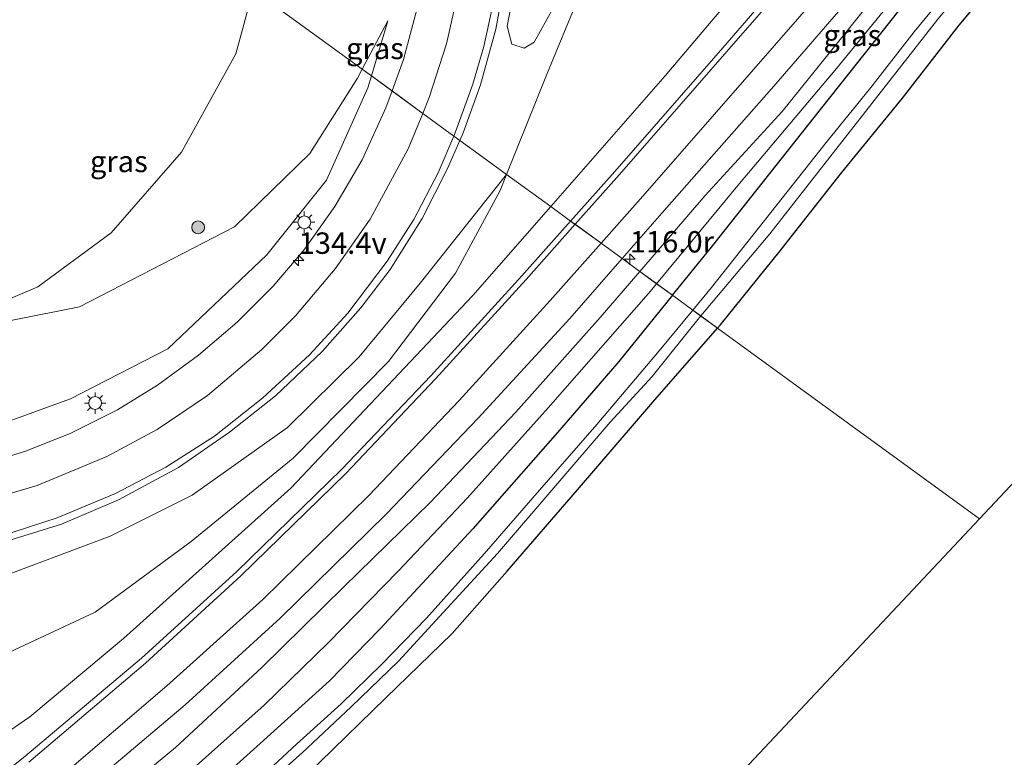
# Model space of a CAD drawing. Units: metres. Extents: x 220000 to 227931, y 518750 to 525002.
# Drawn here: x 227465 to 227580, y 524842 to 524929 of the extents above; entities that cross this region are included whole.
import ezdxf
from ezdxf.enums import TextEntityAlignment as Align

# ---------------------------------------------------------------- set-up
doc = ezdxf.new("R2010")
doc.units = ezdxf.units.M
doc.layers.get('0').update_dxf_attribs({"lineweight": 25})
for name, color, linetype, lineweight in [('B-ME-AM-KILOMETR-S-B1', 7, 'Continuous', 18), ('B-ME-GR-BOMENSTRUIKEN-GV-B6', 93, 'Continuous', 18), ('B-ME-GR-BOOM-S-B1', 93, 'Continuous', 18), ('B-ME-GW-KRUINLIJN-L-B1', 93, 'Continuous', 18), ('B-ME-GW-TEENLIJN-L-B1', 93, 'Continuous', 18), ('B-ME-IE-GRASLAND-GV-B6', 93, 'Continuous', 18), ('B-ME-IE-GRONDWERKLIJN-GROND_INGERICHT-GV-B6', 253, 'Continuous', 18), ('B-ME-IE-HULPGEOMETRIE-L-B1', 53, 'Continuous', 18), ('B-ME-IE-MEUBILAIR_WEGMEUBILAIR-LICHTMAST-S-B1', 8, 'Continuous', 18), ('B-ME-OG-WATER-GV-B6', 153, 'Continuous', 18), ('B-ME-VH-VERH_SOORT-BITUMEN-GV-B6', 8, 'IE-TERREINAFSCHEIDING-NATUURLIJK-HOUTWAL', 18), ('B-ME-VW-MARKERING-STREEP-015-L-B1', 7, 'Continuous', 18)]:
    doc.layers.add(name, color=color, linetype=linetype, lineweight=lineweight)
doc.layers.add('B-ME-GW-INSTEEKWATERGANG-L-B1', color=10, linetype='Continuous')
doc.layers.add('B-ME-KG-KADASTRAAL-OPNAMEDTMGRENS-L-B1', color=10, linetype='Continuous')
doc.styles.add('NLCS-ISO', font='NLCS-ISO.TTF')
doc.linetypes.add('IE-TERREINAFSCHEIDING-NATUURLIJK-HOUTWAL', pattern='A,7,-1.5,[67,NLCS.SHX,S=0.75,R=45,X=0,Y=0],-1.5,7,-1.5,[70,NLCS.SHX,S=0.75,R=0,X=0,Y=0],-1.5', length=20)

# ---------------------------------------------------------------- blocks, each defined once
blk = doc.blocks.new('d22AN_FeatureWriter_4_5_FMEBLOCK4')
at = {"layer": 'B-ME-IE-HULPGEOMETRIE-L-B1'}
blk.add_polyline3d([(-15.3, 40.15, 11.69), (44.04, -3.05, 11.67), (56.78, -12.33, 11.89), (57.87, -13.12, 12.01), (60.27, -14.87, 12.28), (63.87, -17.49, 12.47), (67.5, -20.14, 12.74), (68.22, -20.66, 12.72), (70.91, -22.62, 12.43), (73.66, -24.62, 12.38), (78.84, -28.39, 12.58), (81.15, -30.07, 12.62), (81.67, -30.46, 12.64), (84.71, -32.66, 12.73), (87.17, -34.46, 12.79), (89.24, -35.96, 12.58), (91.2, -37.39, 11.78), (93.06, -38.75, 11.75), (95.44, -40.48, 9.77), (96.39, -41.17, 9.8), (98.33, -42.58, 11.38), (128.95, -64.88, 11.49)], dxfattribs=at)
blk = doc.blocks.new('d22AN_FeatureWriter_4_5_FMEBLOCK6')
at = {"layer": 'B-ME-GW-TEENLIJN-L-B1'}
for points in [[(9.73, 8.66, 11.63), (12.13, -1.95, 11.78), (13.57, -13.34, 11.76), (12.8, -22.47, 11.82), (11.47, -31.35, 11.98), (8.5, -36.66, 12.24), (7.33, -37.37, 12.41), (5.89, -36.89, 12.63), (5.35, -34.79, 12.6), (6.59, -28.31, 12.5), (7.45, -18.52, 12.45), (7.11, -7.5, 12.34), (5.1, 3.62, 12.28), (1.35, 14.77, 12.15), (-3.98, 24.82, 12.09), (-10.06, 33.58, 12.07), (-13.57, 37.37, 12.05)], [(-5.89, 37.37, 12.33), (-5, 36.16, 12.34), (0.48, 27.25, 12.1), (5.74, 18.14, 11.87), (9.73, 8.66, 11.63)]]:
    blk.add_polyline3d(points, dxfattribs=at)
blk = doc.blocks.new('hecto')
for p, q in [((0, 0.625), (-0.625, 0)), ((0, -0.625), (0, 0.625)), ((-0.625, 0), (0.625, 0)), ((0.625, 0), (0, -0.625))]:
    blk.add_line(p, q)
blk = doc.blocks.new('boom')
h = blk.add_hatch(color=256)
edge = h.paths.add_edge_path()
edge.add_arc((0, 0), 0.75, 0, 360)
blk.add_circle((0, 0), 0.75)
blk = doc.blocks.new('lantaarnpaal')
for p, q in [((0, 0.75), (0, 1.25)), ((-0.75, 0), (-1.25, 0)), ((-0.88, 0.88), (-0.53, 0.53)), ((0.53, 0.53), (0.88, 0.88)), ((0.75, 0), (1.25, 0)), ((-0.53, -0.53), (-0.88, -0.88)), ((0, -0.75), (0, -1.25)), ((0.53, -0.53), (0.88, -0.88))]:
    blk.add_line(p, q)
blk.add_circle((0, 0), 0.75)

msp = doc.modelspace()

# ---------------------------------------------------------------- linework, layer by layer
at = {"layer": 'B-ME-GR-BOMENSTRUIKEN-GV-B6'}
for points in [[(227432.461, 524975.278, 11.694), (227491.798, 524932.072, 11.667), (227489.758, 524924.573, 11.702), (227483.429, 524913.081, 11.826), (227475.196, 524903.691, 11.924), (227466.621, 524897.381, 11.941), (227456.811, 524893.212, 11.907)], [(227563.305, 524949.61, 12.579), (227539.975, 524922.002, 12.523), (227526.6, 524906.732, 12.581), (227521.423, 524910.502, 12.379), (227526.175, 524922.3, 11.933), (227529.149, 524929.472, 11.633)], [(227369.472, 524842.952, 12), (227391.665, 524859.415, 12.371), (227394.546, 524858.062, 12.405), (227405.135, 524853.945, 12.328), (227415.048, 524851.624, 12.345), (227427.191, 524850.641, 12.426), (227438.179, 524850.168, 12.529), (227451.138, 524850.75, 12.426), (227459.714, 524852.993, 12.463), (227473.332, 524859.36, 12.639), (227484.572, 524867.598, 12.626), (227496.483, 524877.34, 12.544), (227507.613, 524888.646, 12.634), (227515.438, 524898.973, 12.557), (227520.665, 524908.621, 12.45), (227521.423, 524910.502, 12.379), (227526.6, 524906.732, 12.581), (227517.492, 524896.333, 12.621), (227496.193, 524873.839, 12.75), (227476.632, 524856.27, 12.728), (227465.685, 524847.108, 12.741), (227458.42, 524842.138, 12.733)], [(227461.143, 524863.018, 14.033), (227475.088, 524868.236, 13.687), (227484.655, 524873.014, 13.477), (227495.801, 524880.915, 13.327), (227504.195, 524889.188, 13.079), (227511.325, 524897.773, 12.887), (227521.423, 524910.502, 12.379), (227520.665, 524908.621, 12.45), (227515.438, 524898.973, 12.557), (227507.613, 524888.646, 12.634), (227496.483, 524877.34, 12.544), (227484.572, 524867.598, 12.626), (227473.332, 524859.36, 12.639), (227459.714, 524852.993, 12.463)]]:
    msp.add_polyline3d(points, dxfattribs=at)
at = {"layer": 'B-ME-GW-INSTEEKWATERGANG-L-B1'}
for points in [[(227540.819, 524896.378, 11.747), (227545.362, 524901.98, 11.749), (227558.277, 524918.295, 11.826), (227569.375, 524932.293, 11.809), (227578.993, 524944.114, 11.796), (227589.639, 524956.555, 11.873), (227598.517, 524966.001, 11.749), (227606.139, 524973.235, 11.715), (227614.617, 524980.931, 11.479), (227625.69, 524989.491, 11.428), (227634.492, 524996.278, 11.424), (227639.914, 525000, 11.36)], [(227546.087, 524892.542, 11.383), (227546.401, 524892.901, 11.385), (227553.4, 524901.581, 11.432), (227560.556, 524910.671, 11.509), (227567.711, 524919.405, 11.454), (227574.311, 524927.938, 11.501), (227581.092, 524936.081, 11.475), (227587.174, 524943.711, 11.411), (227592.504, 524950.318, 11.342), (227598.585, 524956.662, 11.355), (227604.893, 524963.257, 11.437), (227609.965, 524968.701, 11.432), (227615.243, 524972.996, 11.355), (227621.773, 524978.574, 11.36), (227628.939, 524984.527, 11.235), (227636.411, 524989.995, 11.342), (227643.526, 524995.62, 11.338), (227649.564, 524999.612, 11.33), (227650.225, 525000, 11.3345)], [(227540.819, 524896.378, 11.747), (227534.543, 524888.638, 11.745), (227527.638, 524880.642, 11.68), (227517.476, 524869.099, 11.693), (227506.655, 524857.414, 11.693), (227500.745, 524851.334, 11.685), (227492.638, 524843.998, 11.697), (227485.659, 524837.727, 11.65), (227476.486, 524830.01, 11.689), (227469.415, 524824.38, 11.672), (227461.624, 524818.183, 11.616), (227455.675, 524813.82, 11.48), (227445.98, 524807.026, 11.536), (227436.558, 524800.799, 11.519), (227426.329, 524794.47, 11.579), (227414.74, 524787.707, 11.587), (227401.751, 524780.633, 11.583), (227386.193, 524772.396, 11.622)], [(227389.985, 524767.09, 11.403), (227404.807, 524774.823, 11.51), (227412.434, 524779.317, 11.485), (227419.123, 524782.944, 11.476), (227425.951, 524787.225, 11.352), (227435.008, 524792.571, 11.219), (227447.837, 524800.402, 11.365), (227456.324, 524806.373, 11.476), (227464.217, 524812.135, 11.573), (227473.587, 524819.523, 11.608), (227486.193, 524829.853, 11.569), (227496.504, 524838.8, 11.556), (227507.312, 524849.325, 11.501), (227515.066, 524856.858, 11.437), (227521.475, 524864.153, 11.394), (227529.707, 524873.655, 11.347), (227538.763, 524884.167, 11.334), (227546.087, 524892.542, 11.383)]]:
    msp.add_polyline3d(points, dxfattribs=at)
at = {"layer": 'B-ME-GW-KRUINLIJN-L-B1'}
msp.add_line((227507.537, 524928.438, 11.86), (227505.626, 524922.004, 12.015), dxfattribs=at)
for points in [[(227536.995, 524899.163, 12.583), (227544.636, 524908.033, 12.549), (227553.621, 524917.852, 12.378), (227563.652, 524930.273, 12.232), (227571.824, 524939.736, 12.198), (227579.55, 524948.251, 12.159), (227586.689, 524955.781, 11.963)], [(227386.303, 524905.481, 15.906), (227391.345, 524898.214, 15.778), (227397.691, 524892.157, 15.636), (227404.659, 524886.607, 15.285), (227413.004, 524882.367, 15.076), (227423.241, 524878.71, 14.712), (227433.101, 524877.34, 14.271), (227440.814, 524876.84, 14.087), (227447.979, 524877.145, 13.689), (227457.428, 524879.548, 13.494), (227470.44, 524884.281, 13.173), (227481.831, 524890.119, 12.912), (227493.396, 524901.097, 12.527), (227500.39, 524909.845, 12.326), (227505.216, 524920.623, 12.048), (227505.626, 524922.004, 12.015)], [(227521.423, 524910.502, 12.379), (227511.325, 524897.773, 12.887), (227504.195, 524889.188, 13.079), (227495.801, 524880.915, 13.327), (227484.655, 524873.014, 13.477), (227475.088, 524868.236, 13.687), (227461.143, 524863.018, 14.033), (227448.983, 524861.025, 14.22), (227438.957, 524860.584, 14.399), (227429.511, 524861.553, 14.592), (227421.284, 524862.935, 14.789), (227413.638, 524865.36, 14.879), (227410.428, 524866.477, 15.123), (227405.583, 524868.312, 15.123), (227399.087, 524872.129, 15.191), (227392.194, 524877.423, 15.611), (227385.568, 524882.878, 15.859)], [(227536.995, 524899.163, 12.583), (227532.372, 524893.795, 12.604), (227522.526, 524882.707, 12.707), (227512.506, 524872.173, 12.784), (227502.436, 524862.344, 12.835), (227492.814, 524852.871, 12.887), (227482.734, 524843.531, 12.925), (227473.083, 524835.568, 13.054), (227462.662, 524827.511, 13.246), (227453.73, 524821.287, 13.162), (227445.988, 524815.882, 13.244), (227437.605, 524810.301, 13.222), (227427.858, 524804.063, 13.287), (227417.096, 524797.678, 13.252), (227405.072, 524790.515, 13.227), (227394.426, 524784.196, 13.244), (227382.615, 524777.411, 13.201)]]:
    msp.add_polyline3d(points, dxfattribs=at)
at = {"layer": 'B-ME-GW-TEENLIJN-L-B1'}
msp.add_line((227507.537, 524928.438, 11.86), (227504.54, 524922.795, 11.885), dxfattribs=at)
for points in [[(227419.556, 524984.675, 12.138), (227419.335, 524984.21, 12.144), (227413.748, 524972.297, 12.191), (227406.568, 524960.314, 12.311), (227402.908, 524949.526, 12.246), (227402.121, 524940.392, 12.229), (227402.55, 524931.709, 12.306), (227404.035, 524923.967, 12.208), (227407.89, 524914.842, 12.161), (227412.634, 524907.977, 12.118), (227419.403, 524901.872, 12.032), (227426.029, 524897.523, 12.088), (227434.174, 524894.132, 12.097), (227440.842, 524892.493, 12.02), (227447.669, 524891.964, 11.874), (227456.176, 524892.007, 11.877), (227471.515, 524895.034, 12.044), (227489.626, 524904.369, 12.065), (227498.409, 524912.957, 11.847), (227503.991, 524921.762, 11.89), (227504.54, 524922.795, 11.885)], [(227586.689, 524955.781, 11.963), (227581.691, 524949.186, 11.804), (227574.075, 524940.631, 11.89), (227568.95, 524933.86, 11.783), (227559.993, 524922.886, 11.804), (227548.669, 524909.433, 11.749), (227538.962, 524897.731, 11.78)], [(227521.423, 524910.502, 12.379), (227520.665, 524908.621, 12.45), (227515.438, 524898.973, 12.557), (227507.613, 524888.646, 12.634), (227496.483, 524877.34, 12.544), (227484.572, 524867.598, 12.626), (227473.332, 524859.36, 12.639), (227459.714, 524852.993, 12.463), (227451.138, 524850.75, 12.426), (227438.179, 524850.168, 12.529), (227427.191, 524850.641, 12.426), (227415.048, 524851.624, 12.345), (227405.135, 524853.945, 12.328), (227394.546, 524858.062, 12.405), (227391.665, 524859.415, 12.371), (227382.49, 524864.063, 12.396)], [(227387.668, 524776.185, 11.703), (227397.091, 524781.032, 11.66), (227412.295, 524789.999, 11.592), (227423.886, 524797.081, 11.763), (227432.937, 524802.405, 11.81), (227443.806, 524809.843, 11.716), (227450.55, 524814.294, 11.707), (227455.28, 524817.317, 11.677), (227463.292, 524823.502, 11.809), (227473.716, 524831.896, 11.817), (227484.804, 524841.087, 11.83), (227493.079, 524848.461, 11.74), (227500.557, 524855.769, 11.702), (227508.74, 524864.145, 11.702), (227516.854, 524872.696, 11.685), (227526.287, 524883.213, 11.706), (227537.997, 524896.567, 11.783), (227538.962, 524897.731, 11.78)]]:
    msp.add_polyline3d(points, dxfattribs=at)
at = {"layer": 'B-ME-IE-GRASLAND-GV-B6'}
for points in [[(227615.1232, 525000, 12.2412), (227606.184, 524991.342, 12.167), (227597.964, 524982.777, 12.466), (227589.395, 524973.571, 12.443), (227581.659, 524964.991, 12.423), (227574.487, 524957.076, 12.398), (227566.133, 524947.722, 12.471), (227557.729, 524938.076, 12.589), (227546.69, 524925.294, 12.639), (227534.071, 524910.846, 12.619), (227528.907, 524905.052, 12.617), (227526.6, 524906.732, 12.581), (227539.975, 524922.002, 12.523), (227563.305, 524949.61, 12.579), (227578.825, 524966.46, 12.485), (227593.252, 524981.105, 12.438), (227601.814, 524989.277, 12.258), (227603.53, 524992.417, 12.121), (227603.342, 524994.99, 12.031), (227603.036, 524997.62, 11.963), (227604.275, 525000, 11.836), (227615.1232, 525000, 12.2412)], [(227586.689, 524955.781, 11.963), (227579.55, 524948.251, 12.159), (227571.824, 524939.736, 12.198), (227563.652, 524930.273, 12.232), (227553.621, 524917.852, 12.378), (227544.636, 524908.033, 12.549), (227536.995, 524899.163, 12.583), (227534.93, 524900.667, 12.793), (227539.564, 524905.973, 12.754), (227552.378, 524920.511, 12.644), (227563.265, 524933.087, 12.478), (227571.786, 524942.968, 12.336), (227587.261, 524959.939, 12.182)], [(227589.639, 524956.555, 11.873), (227578.993, 524944.114, 11.796), (227569.375, 524932.293, 11.809), (227558.277, 524918.295, 11.826), (227545.362, 524901.98, 11.749), (227540.819, 524896.378, 11.747), (227538.962, 524897.731, 11.78), (227548.669, 524909.433, 11.749), (227559.993, 524922.886, 11.804), (227568.95, 524933.86, 11.783), (227574.075, 524940.631, 11.89), (227581.691, 524949.186, 11.804)], [(227584.235, 524945.644, 9.771), (227578.705, 524939.36, 9.771), (227573.663, 524932.77, 9.771), (227569.063, 524927.148, 9.771), (227564.01, 524920.657, 9.771), (227558.777, 524914.216, 9.771), (227552.329, 524906.069, 9.771), (227545.368, 524897.274, 9.771), (227543.198, 524894.646, 9.771), (227540.819, 524896.378, 11.747), (227545.362, 524901.98, 11.749), (227558.277, 524918.295, 11.826), (227569.375, 524932.293, 11.809), (227578.993, 524944.114, 11.796), (227589.639, 524956.555, 11.873)], [(227536.995, 524899.163, 12.583), (227544.636, 524908.033, 12.549), (227553.621, 524917.852, 12.378), (227563.652, 524930.273, 12.232), (227571.824, 524939.736, 12.198), (227579.55, 524948.251, 12.159), (227586.689, 524955.781, 11.963), (227581.691, 524949.186, 11.804), (227574.075, 524940.631, 11.89), (227568.95, 524933.86, 11.783), (227559.993, 524922.886, 11.804), (227548.669, 524909.433, 11.749), (227538.962, 524897.731, 11.78), (227536.995, 524899.163, 12.583)], [(227581.092, 524936.081, 11.475), (227574.311, 524927.938, 11.501), (227567.711, 524919.405, 11.454), (227560.556, 524910.671, 11.509), (227553.4, 524901.581, 11.432), (227546.401, 524892.901, 11.385), (227546.087, 524892.542, 11.383), (227544.148, 524893.955, 9.7963), (227552.197, 524903.559, 9.785), (227562.732, 524917.014, 9.785), (227571.818, 524928.641, 9.777), (227579.299, 524937.6, 9.713), (227588.174, 524948.159, 9.76)], [(227529.149, 524929.472, 11.633), (227526.175, 524922.3, 11.933), (227521.423, 524910.502, 12.379), (227518.666, 524912.509, 12.429), (227515.975, 524914.468, 12.716), (227516.369, 524915.366, 12.698), (227518.392, 524920.977, 12.664), (227520.183, 524927.461, 12.6), (227521.306, 524933.646, 12.523)], [(227522.736, 524934.316, 12.505), (227521.49, 524927.837, 12.604), (227522.034, 524925.731, 12.626), (227523.475, 524925.251, 12.406), (227524.641, 524925.962, 12.238), (227527.61, 524931.278, 11.978)], [(227527.61, 524931.278, 11.978), (227524.641, 524925.962, 12.238), (227523.475, 524925.251, 12.406), (227522.034, 524925.731, 12.626), (227521.49, 524927.837, 12.604), (227522.736, 524934.316, 12.505)], [(227491.798, 524932.072, 11.667), (227504.54, 524922.795, 11.885), (227503.991, 524921.762, 11.89), (227498.409, 524912.957, 11.847), (227489.626, 524904.369, 12.065), (227471.515, 524895.034, 12.044), (227456.176, 524892.007, 11.877), (227447.669, 524891.964, 11.874), (227456.811, 524893.212, 11.907), (227466.621, 524897.381, 11.941), (227475.196, 524903.691, 11.924), (227483.429, 524913.081, 11.826), (227489.758, 524924.573, 11.702), (227491.798, 524932.072, 11.667)], [(227511.077, 524930.37, 12.097), (227509.389, 524923.948, 12.224), (227508.033, 524920.251, 12.279), (227505.626, 524922.004, 12.015), (227507.537, 524928.438, 11.86), (227504.54, 524922.795, 11.885), (227491.798, 524932.072, 11.667)], [(227504.54, 524922.795, 11.885), (227507.537, 524928.438, 11.86), (227505.626, 524922.004, 12.015), (227504.54, 524922.795, 11.885)], [(227456.176, 524892.007, 11.877), (227471.515, 524895.034, 12.044), (227489.626, 524904.369, 12.065), (227498.409, 524912.957, 11.847), (227503.991, 524921.762, 11.89), (227504.54, 524922.795, 11.885), (227505.626, 524922.004, 12.015), (227505.216, 524920.623, 12.048), (227500.39, 524909.845, 12.326), (227493.396, 524901.097, 12.527), (227481.831, 524890.119, 12.912), (227470.44, 524884.281, 13.173), (227457.428, 524879.548, 13.494)], [(227457.428, 524879.548, 13.494), (227470.44, 524884.281, 13.173), (227481.831, 524890.119, 12.912), (227493.396, 524901.097, 12.527), (227500.39, 524909.845, 12.326), (227505.216, 524920.623, 12.048), (227505.626, 524922.004, 12.015), (227508.033, 524920.251, 12.279), (227507.304, 524918.264, 12.308), (227504.56, 524912.191, 12.447), (227501.358, 524906.742, 12.552), (227497.725, 524901.656, 12.674), (227494.128, 524897.437, 12.796), (227489.935, 524893.245, 12.908), (227485.41, 524889.37, 13.008), (227480.615, 524885.884, 13.138), (227475.938, 524883.005, 13.25), (227470.402, 524880.212, 13.423), (227465.207, 524878.147, 13.549), (227459.879, 524876.513, 13.689)], [(227462.173, 524867.423, 14.14), (227469.398, 524869.635, 14.02), (227476.045, 524872.49, 13.888), (227483.075, 524876.253, 13.682), (227489.054, 524880.394, 13.541), (227494.426, 524884.631, 13.387), (227499.869, 524889.797, 13.276), (227504.391, 524894.923, 13.182), (227507.8, 524899.375, 13.071), (227511.557, 524905.334, 12.955), (227514.528, 524911.174, 12.784), (227515.975, 524914.468, 12.716), (227518.666, 524912.509, 12.429), (227521.423, 524910.502, 12.379), (227511.325, 524897.773, 12.887), (227504.195, 524889.188, 13.079), (227495.801, 524880.915, 13.327), (227484.655, 524873.014, 13.477), (227475.088, 524868.236, 13.687), (227461.143, 524863.018, 14.033)], [(227367.548, 524792.813, 11.904), (227395.494, 524808.6, 12.071), (227421.175, 524824.531, 12.259), (227437.725, 524834.643, 12.324), (227444.62, 524838.216, 12.294), (227449.775, 524839.118, 12.426), (227454.724, 524840.239, 12.495), (227458.42, 524842.138, 12.733), (227465.685, 524847.108, 12.741), (227476.632, 524856.27, 12.728), (227496.193, 524873.839, 12.75), (227517.492, 524896.333, 12.621), (227526.6, 524906.732, 12.581), (227528.907, 524905.052, 12.617)], [(227528.907, 524905.052, 12.617), (227523.211, 524898.662, 12.614), (227512.574, 524886.973, 12.658), (227502.16, 524876.057, 12.709), (227489.845, 524864.04, 12.752), (227478.736, 524853.954, 12.789), (227465.107, 524842.464, 12.834), (227453.186, 524833.047, 12.86), (227440.697, 524824.104, 12.904), (227426.993, 524815.144, 12.915), (227410.182, 524805.21, 12.99), (227393.295, 524795.468, 13.033), (227375.563, 524785.378, 13.077)], [(227469.753, 524836.592, 13.192), (227483.84, 524848.504, 13.161), (227494.948, 524858.656, 13.107), (227507.394, 524870.835, 13.032), (227518.085, 524882.012, 12.957), (227528.829, 524893.68, 12.846), (227534.93, 524900.667, 12.793), (227536.995, 524899.163, 12.583), (227532.372, 524893.795, 12.604), (227522.526, 524882.707, 12.707), (227512.506, 524872.173, 12.784), (227502.436, 524862.344, 12.835), (227492.814, 524852.871, 12.887), (227482.734, 524843.531, 12.925), (227473.083, 524835.568, 13.054)], [(227473.083, 524835.568, 13.054), (227482.734, 524843.531, 12.925), (227492.814, 524852.871, 12.887), (227502.436, 524862.344, 12.835), (227512.506, 524872.173, 12.784), (227522.526, 524882.707, 12.707), (227532.372, 524893.795, 12.604), (227536.995, 524899.163, 12.583), (227538.962, 524897.731, 11.78), (227537.997, 524896.567, 11.783), (227526.287, 524883.213, 11.706), (227516.854, 524872.696, 11.685), (227508.74, 524864.145, 11.702), (227500.557, 524855.769, 11.702), (227493.079, 524848.461, 11.74), (227484.804, 524841.087, 11.83)], [(227387.668, 524776.185, 11.703), (227397.091, 524781.032, 11.66), (227412.295, 524789.999, 11.592), (227423.886, 524797.081, 11.763), (227432.937, 524802.405, 11.81), (227443.806, 524809.843, 11.716), (227450.55, 524814.294, 11.707), (227455.28, 524817.317, 11.677), (227463.292, 524823.502, 11.809), (227473.716, 524831.896, 11.817), (227484.804, 524841.087, 11.83), (227493.079, 524848.461, 11.74), (227500.557, 524855.769, 11.702), (227508.74, 524864.145, 11.702), (227516.854, 524872.696, 11.685), (227526.287, 524883.213, 11.706), (227537.997, 524896.567, 11.783), (227538.962, 524897.731, 11.78), (227540.819, 524896.378, 11.747)], [(227540.819, 524896.378, 11.747), (227534.543, 524888.638, 11.745), (227527.638, 524880.642, 11.68), (227517.476, 524869.099, 11.693), (227506.655, 524857.414, 11.693), (227500.745, 524851.334, 11.685), (227492.638, 524843.998, 11.697), (227485.659, 524837.727, 11.65), (227476.486, 524830.01, 11.689), (227469.415, 524824.38, 11.672), (227461.624, 524818.183, 11.616), (227455.675, 524813.82, 11.48), (227445.98, 524807.026, 11.536), (227436.558, 524800.799, 11.519), (227426.329, 524794.47, 11.579), (227414.74, 524787.707, 11.587), (227401.751, 524780.633, 11.583), (227386.193, 524772.396, 11.622)], [(227485.659, 524837.727, 11.65), (227492.638, 524843.998, 11.697), (227500.745, 524851.334, 11.685), (227506.655, 524857.414, 11.693), (227517.476, 524869.099, 11.693), (227527.638, 524880.642, 11.68), (227534.543, 524888.638, 11.745), (227540.819, 524896.378, 11.747), (227543.198, 524894.646, 9.771), (227539.063, 524889.637, 9.771), (227531.961, 524881.282, 9.771), (227525.284, 524873.598, 9.771), (227518.803, 524866.176, 9.771), (227512.072, 524858.641, 9.771), (227506.803, 524853.225, 9.771), (227502.086, 524848.633, 9.771), (227496.862, 524843.923, 9.771), (227491.383, 524838.816, 9.771)], [(227376.47, 524762.205, 9.771), (227393.18, 524771.443, 9.771), (227408.942, 524779.706, 9.771), (227423.072, 524787.861, 9.771), (227430.987, 524792.639, 9.771), (227439.14, 524797.837, 9.771), (227448.354, 524803.825, 9.771), (227457.061, 524809.878, 9.771), (227462.097, 524813.589, 9.771), (227467.23, 524817.502, 9.771), (227476.114, 524824.452, 9.771), (227482.85, 524830.135, 9.771), (227489.287, 524835.592, 9.771), (227497.522, 524842.891, 9.771), (227503.262, 524848.269, 9.771), (227508.775, 524853.624, 9.771), (227514.499, 524859.829, 9.771), (227520.351, 524866.182, 9.771), (227526.968, 524873.877, 9.771), (227533.553, 524881.53, 9.771), (227538.457, 524886.904, 9.771), (227543.638, 524893.346, 9.771), (227544.148, 524893.955, 9.7963)], [(227544.148, 524893.955, 9.7963), (227546.087, 524892.542, 11.383), (227538.763, 524884.167, 11.334), (227529.707, 524873.655, 11.347), (227521.475, 524864.153, 11.394), (227515.066, 524856.858, 11.437), (227507.312, 524849.325, 11.501), (227496.504, 524838.8, 11.556), (227486.193, 524829.853, 11.569), (227473.587, 524819.523, 11.608), (227464.217, 524812.135, 11.573), (227456.324, 524806.373, 11.476), (227447.837, 524800.402, 11.365), (227435.008, 524792.571, 11.219), (227425.951, 524787.225, 11.352), (227419.123, 524782.944, 11.476), (227412.434, 524779.317, 11.485), (227404.807, 524774.823, 11.51), (227389.985, 524767.09, 11.403)]]:
    msp.add_polyline3d(points, dxfattribs=at)
at = {"layer": 'B-ME-IE-GRONDWERKLIJN-GROND_INGERICHT-GV-B6'}
for points in [[(227602.564, 524897.777, 11.492), (227576.705, 524870.249, 11.485), (227546.087, 524892.542, 11.383), (227546.401, 524892.901, 11.385), (227553.4, 524901.581, 11.432), (227560.556, 524910.671, 11.509), (227567.711, 524919.405, 11.454), (227574.311, 524927.938, 11.501), (227581.092, 524936.081, 11.475)], [(227496.504, 524838.8, 11.556), (227507.312, 524849.325, 11.501), (227515.066, 524856.858, 11.437), (227521.475, 524864.153, 11.394), (227529.707, 524873.655, 11.347), (227538.763, 524884.167, 11.334), (227546.087, 524892.542, 11.383), (227576.705, 524870.249, 11.485), (227541.352, 524832.614, 11.475)]]:
    msp.add_polyline3d(points, dxfattribs=at)
at = {"layer": 'B-ME-KG-KADASTRAAL-OPNAMEDTMGRENS-L-B1'}
for points in [[(227840.756, 524985.301, 11.184), (227780.074, 524950.902, 11.325), (227767.366, 524949.086, 11.432), (227765.538, 524948.825, 11.364), (227764.504, 524948.677, 10.696), (227762.65, 524948.412, 10.624), (227759.918, 524948.022, 11.359), (227653.656, 524932.84, 11.539), (227602.564, 524897.777, 11.492), (227576.705, 524870.249, 11.485)], [(227509.123, 524806.618, 11.129), (227511.483, 524808.522, 10.786), (227518.154, 524813.902, 10.786), (227520.832, 524816.062, 11.291), (227541.352, 524832.614, 11.475), (227576.705, 524870.249, 11.485)]]:
    msp.add_polyline3d(points, dxfattribs=at)
at = {"layer": 'B-ME-OG-WATER-GV-B6'}
for points in [[(227588.174, 524948.159, 9.76), (227579.299, 524937.6, 9.713), (227571.818, 524928.641, 9.777), (227562.732, 524917.014, 9.785), (227552.197, 524903.559, 9.785), (227544.148, 524893.955, 9.7963), (227543.198, 524894.646, 9.771), (227545.368, 524897.274, 9.771), (227552.329, 524906.069, 9.771), (227558.777, 524914.216, 9.771), (227564.01, 524920.657, 9.771), (227569.063, 524927.148, 9.771), (227573.663, 524932.77, 9.771), (227578.705, 524939.36, 9.771), (227584.235, 524945.644, 9.771)], [(227491.383, 524838.816, 9.771), (227496.862, 524843.923, 9.771), (227502.086, 524848.633, 9.771), (227506.803, 524853.225, 9.771), (227512.072, 524858.641, 9.771), (227518.803, 524866.176, 9.771), (227525.284, 524873.598, 9.771), (227531.961, 524881.282, 9.771), (227539.063, 524889.637, 9.771), (227543.198, 524894.646, 9.771), (227544.148, 524893.955, 9.7963), (227543.638, 524893.346, 9.771), (227538.457, 524886.904, 9.771), (227533.553, 524881.53, 9.771), (227526.968, 524873.877, 9.771), (227520.351, 524866.182, 9.771), (227514.499, 524859.829, 9.771), (227508.775, 524853.624, 9.771), (227503.262, 524848.269, 9.771), (227497.522, 524842.891, 9.771), (227489.287, 524835.592, 9.771)]]:
    msp.add_polyline3d(points, dxfattribs=at)
at = {"layer": 'B-ME-VH-VERH_SOORT-BITUMEN-GV-B6'}
for points in [[(227615.1232, 525000, 12.2412), (227626.3482, 525000, 11.9537), (227619.427, 524993.699, 11.998), (227609.137, 524983.495, 12.026), (227596.112, 524969.631, 12.124), (227587.261, 524959.939, 12.182), (227571.786, 524942.968, 12.336), (227563.265, 524933.087, 12.478), (227552.378, 524920.511, 12.644), (227539.564, 524905.973, 12.754), (227534.93, 524900.667, 12.793), (227532.466, 524902.461, 12.733), (227529.433, 524904.669, 12.641), (227528.907, 524905.052, 12.617), (227534.071, 524910.846, 12.619), (227546.69, 524925.294, 12.639), (227557.729, 524938.076, 12.589), (227566.133, 524947.722, 12.471), (227574.487, 524957.076, 12.398), (227581.659, 524964.991, 12.423), (227589.395, 524973.571, 12.443), (227597.964, 524982.777, 12.466), (227606.184, 524991.342, 12.167), (227615.1232, 525000, 12.2412)], [(227521.306, 524933.646, 12.523), (227520.183, 524927.461, 12.6), (227518.392, 524920.977, 12.664), (227516.369, 524915.366, 12.698), (227515.975, 524914.468, 12.716), (227515.26, 524914.989, 12.744), (227511.624, 524917.636, 12.473), (227508.033, 524920.251, 12.279), (227509.389, 524923.948, 12.224), (227511.077, 524930.37, 12.097)], [(227459.879, 524876.513, 13.689), (227465.207, 524878.147, 13.549), (227470.402, 524880.212, 13.423), (227475.938, 524883.005, 13.25), (227480.615, 524885.884, 13.138), (227485.41, 524889.37, 13.008), (227489.935, 524893.245, 12.908), (227494.128, 524897.437, 12.796), (227497.725, 524901.656, 12.674), (227501.358, 524906.742, 12.552), (227504.56, 524912.191, 12.447), (227507.304, 524918.264, 12.308), (227508.033, 524920.251, 12.279), (227511.624, 524917.636, 12.473), (227515.26, 524914.989, 12.744), (227515.975, 524914.468, 12.716), (227514.528, 524911.174, 12.784), (227511.557, 524905.334, 12.955), (227507.8, 524899.375, 13.071), (227504.391, 524894.923, 13.182), (227499.869, 524889.797, 13.276), (227494.426, 524884.631, 13.387), (227489.054, 524880.394, 13.541), (227483.075, 524876.253, 13.682), (227476.045, 524872.49, 13.888), (227469.398, 524869.635, 14.02), (227462.173, 524867.423, 14.14)], [(227375.563, 524785.378, 13.077), (227393.295, 524795.468, 13.033), (227410.182, 524805.21, 12.99), (227426.993, 524815.144, 12.915), (227440.697, 524824.104, 12.904), (227453.186, 524833.047, 12.86), (227465.107, 524842.464, 12.834), (227478.736, 524853.954, 12.789), (227489.845, 524864.04, 12.752), (227502.16, 524876.057, 12.709), (227512.574, 524886.973, 12.658), (227523.211, 524898.662, 12.614), (227528.907, 524905.052, 12.617)], [(227528.907, 524905.052, 12.617), (227529.433, 524904.669, 12.641), (227532.466, 524902.461, 12.733), (227534.93, 524900.667, 12.793), (227528.829, 524893.68, 12.846), (227518.085, 524882.012, 12.957), (227507.394, 524870.835, 13.032), (227494.948, 524858.656, 13.107), (227483.84, 524848.504, 13.161), (227469.753, 524836.592, 13.192), (227457.812, 524827.132, 13.234), (227445.004, 524818.009, 13.264), (227431.063, 524808.873, 13.264), (227414.192, 524798.588, 13.264), (227397.164, 524788.773, 13.26), (227379.084, 524778.689, 13.187)]]:
    msp.add_polyline3d(points, dxfattribs=at)
at = {"layer": 'B-ME-VW-MARKERING-STREEP-015-L-B1'}
for p, q in [((227523.698, 524898.212, 12.65), (227529.433, 524904.669, 12.641)), ((227526.524, 524895.751, 12.763), (227532.466, 524902.461, 12.733)), ((227513.109, 524886.61, 12.696), (227523.698, 524898.212, 12.65)), ((227515.873, 524884.084, 12.846), (227526.524, 524895.751, 12.763)), ((227502.652, 524875.564, 12.744), (227513.109, 524886.61, 12.696)), ((227505.343, 524872.961, 12.906), (227515.873, 524884.084, 12.846)), ((227490.343, 524863.589, 12.78), (227502.652, 524875.564, 12.744)), ((227492.919, 524860.841, 12.968), (227505.343, 524872.961, 12.906)), ((227479.215, 524853.404, 12.83), (227490.343, 524863.589, 12.78)), ((227481.724, 524850.722, 13.026), (227492.919, 524860.841, 12.968)), ((227465.577, 524841.819, 12.865), (227479.215, 524853.404, 12.83)), ((227467.873, 524838.906, 13.058), (227481.724, 524850.722, 13.026))]:
    msp.add_line(p, q, dxfattribs=at)
for points in [[(227616.1597, 525000, 12.3937), (227614.271, 524998.296, 12.415), (227603.873, 524988.074, 12.432), (227590.779, 524974.026, 12.416), (227582.1789, 524964.5222, 12.44), (227566.722, 524947.212, 12.482), (227558.252, 524937.557, 12.56), (227547.178, 524924.875, 12.63), (227534.615, 524910.502, 12.634), (227529.433, 524904.669, 12.641)], [(227621.7765, 525000, 12.264), (227617.186, 524995.865, 12.433), (227606.513, 524985.442, 12.176), (227593.653, 524971.766, 12.242), (227584.9133, 524962.0562, 12.384), (227569.568, 524944.774, 12.448), (227561.063, 524935.138, 12.52), (227550.051, 524922.499, 12.639), (227537.341, 524907.965, 12.709), (227532.466, 524902.461, 12.733)], [(227515.26, 524914.989, 12.744), (227515.469, 524915.477, 12.737), (227517.5, 524921.06, 12.651), (227518.749, 524925.451, 12.592), (227520.309, 524932.664, 12.48), (227520.974, 524937.922, 12.382), (227521.247, 524943.449, 12.309), (227521.1566, 524946.4798, 12.284)], [(227516.8722, 524945.5661, 12.0753), (227516.789, 524940.693, 12.13), (227515.948, 524932.712, 12.215), (227514.398, 524925.759, 12.343), (227512.372, 524919.478, 12.438), (227511.624, 524917.636, 12.473)], [(227511.624, 524917.636, 12.473), (227509.937, 524913.478, 12.553), (227505.479, 524905.272, 12.758), (227501.406, 524899.46, 12.874), (227496.761, 524893.969, 12.959), (227492.828, 524890.028, 13.101), (227486.469, 524884.663, 13.332), (227480.569, 524880.691, 13.451), (227474.713, 524877.528, 13.558), (227466.568, 524874.14, 13.789), (227457.792, 524871.565, 13.999), (227448.203, 524870.079, 14.215), (227445.518, 524869.928, 14.374), (227438.354, 524869.885, 14.532), (227431.693, 524870.38, 14.682), (227424.038, 524871.703, 14.896), (227417.736, 524873.501, 15.084), (227411.338, 524875.968, 15.268), (227403.13, 524880.063, 15.538), (227396.326, 524884.401, 15.756), (227389.49, 524890.129, 15.97)], [(227515.26, 524914.989, 12.744), (227513.42, 524910.698, 12.805), (227510.58, 524905.225, 12.908), (227507.48, 524900.346, 13.054), (227502.866, 524894.296, 13.173), (227498.397, 524889.436, 13.319), (227492.938, 524884.376, 13.464), (227487.281, 524879.931, 13.597), (227481.581, 524876.295, 13.721), (227475.707, 524873.202, 13.841), (227468.878, 524870.353, 14.029), (227462.293, 524868.215, 14.17), (227454.812, 524866.557, 14.333), (227448.482, 524865.818, 14.438), (227441.721, 524865.503, 14.626), (227433.675, 524865.79, 14.755), (227426.475, 524866.77, 15.011), (227419.703, 524868.327, 15.243), (227413.818, 524870.25, 15.414), (227407.742, 524872.758, 15.516), (227401.396, 524876.123, 15.675), (227395.471, 524879.862, 15.85), (227389.632, 524884.246, 16.047)]]:
    msp.add_polyline3d(points, dxfattribs=at)

# ---------------------------------------------------------------- block references
at = {"layer": 'B-ME-AM-KILOMETR-S-B1', "rotation": 90}
for p in [(227535.825, 524900.595, 12.739), (227497.117, 524900.438, 12.767)]:
    msp.add_blockref('hecto', p, dxfattribs=at)
at = {"layer": 'B-ME-GR-BOOM-S-B1', "rotation": 90}
msp.add_blockref('boom', (227485.369, 524904.315, 11.774), dxfattribs=at)
at = {"layer": 'B-ME-GW-TEENLIJN-L-B1'}
msp.add_blockref('d22AN_FeatureWriter_4_5_FMEBLOCK6', (227516.1417, 524962.6255), dxfattribs=at)
at = {"layer": 'B-ME-IE-HULPGEOMETRIE-L-B1'}
msp.add_blockref('d22AN_FeatureWriter_4_5_FMEBLOCK4', (227447.7588, 524935.1245), dxfattribs=at)
at = {"layer": 'B-ME-IE-MEUBILAIR_WEGMEUBILAIR-LICHTMAST-S-B1', "rotation": 90}
for p in [(227497.778, 524904.905, 12.378), (227473.33, 524883.78, 13.122)]:
    msp.add_blockref('lantaarnpaal', p, dxfattribs=at)

# ---------------------------------------------------------------- texts
at = {"layer": 'B-ME-AM-KILOMETR-S-B1', "ltscale": 0.2, "style": 'NLCS-ISO'}
for s, p in [('134.4v', (227497.117, 524900.438, 12.767)), ('116.0r', (227535.825, 524900.595, 12.739))]:
    msp.add_text(s, height=2.5, dxfattribs=at).set_placement(p, align=Align.BOTTOM_LEFT)
at = {"layer": 'B-ME-IE-GRASLAND-GV-B6', "ltscale": 0.2, "style": 'NLCS-ISO'}
for p in [(227561.842, 524926.756), (227506.0385, 524925.221), (227476.1045, 524912.018)]:
    msp.add_text('gras', height=2.5, dxfattribs=at).set_placement(p, align=Align.MIDDLE_CENTER)

doc.saveas('drawing.dxf')
